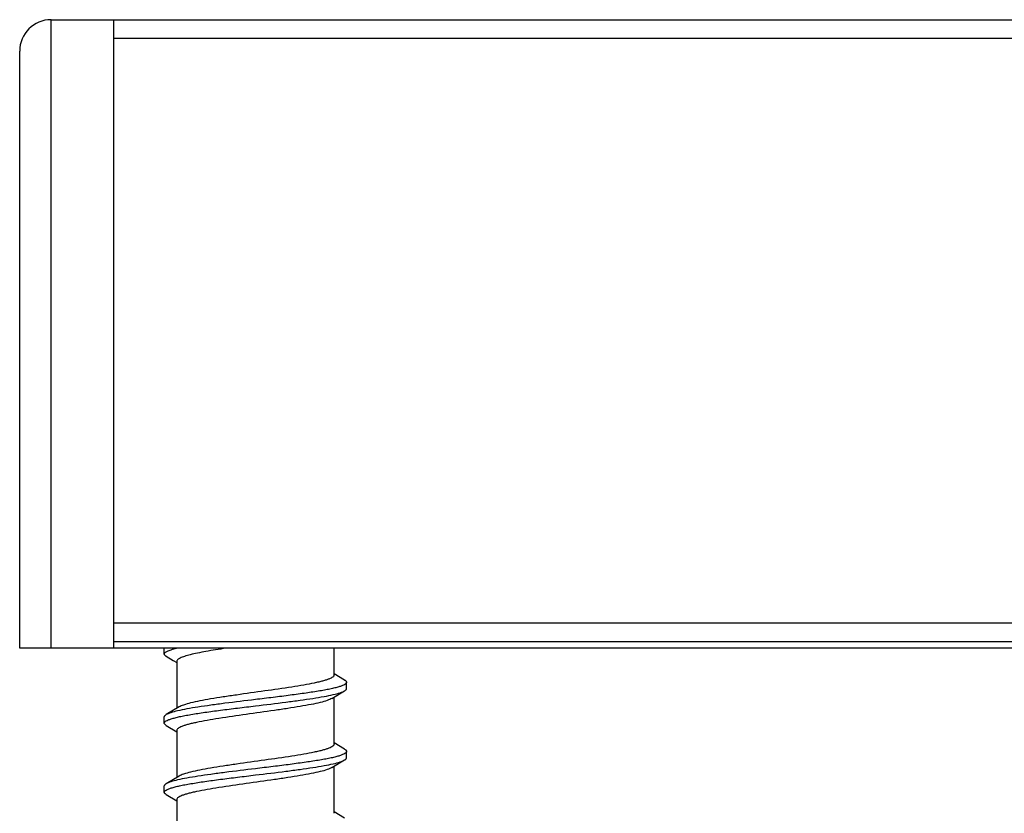
# Model space of a CAD drawing. Units: millimetres. Extents: x 556 to 766, y -75 to 222.
# Drawn here: x 598 to 613, y 179 to 191 of the extents above; entities that cross this region are included whole.
import ezdxf

# ---------------------------------------------------------------- set-up
doc = ezdxf.new("R2010")
doc.units = ezdxf.units.MM
doc.header["$LTSCALE"] = 23.1
doc.layers.get('0').update_dxf_attribs({"linetype": 'CONTINUOUS'})

msp = doc.modelspace()

# ---------------------------------------------------------------- linework, layer by layer
at = {"color": 9, "linetype": 'Continuous'}
for p, q in [((598.264, 181.284), (598.264, 191.284)), ((736.264, 190.984), (599.264, 190.984)), ((736.264, 181.684), (599.264, 181.684))]:
    msp.add_line(p, q, dxfattribs=at)
at = {"color": 7, "linetype": 'Continuous'}
for p, q in [((598.264, 191.284), (737.264, 191.284)), ((599.264, 181.284), (599.264, 191.284)), ((597.764, 181.284), (597.764, 190.784)), ((736.264, 181.384), (599.264, 181.384)), ((648.664, 181.284), (597.764, 181.284)), ((600.064, 181.192), (600.064, 181.284)), ((602.764, 180.857), (602.764, 181.284)), ((600.095, 181.156), (600.204, 181.091)), ((600.204, 181.091), (600.264, 181.055)), ((600.264, 181.076), (600.264, 180.328)), ((602.933, 180.778), (602.764, 180.878)), ((602.729, 180.485), (602.933, 180.606)), ((602.964, 180.642), (602.964, 180.742)), ((602.764, 179.757), (602.764, 180.505)), ((600.299, 180.349), (600.095, 180.228)), ((600.064, 180.092), (600.064, 180.192)), ((600.095, 180.056), (600.264, 179.955)), ((600.264, 179.976), (600.264, 179.228)), ((602.933, 179.678), (602.764, 179.778)), ((602.729, 179.385), (602.933, 179.506)), ((602.964, 179.542), (602.964, 179.642)), ((602.764, 178.657), (602.764, 179.405)), ((600.299, 179.249), (600.095, 179.128)), ((600.064, 178.992), (600.064, 179.092)), ((600.095, 178.956), (600.264, 178.855)), ((600.264, 178.876), (600.264, 178.128)), ((602.933, 178.578), (602.764, 178.678))]:
    msp.add_line(p, q, dxfattribs=at)
msp.add_arc((598.264, 190.784), 0.5, 90, 180, dxfattribs=at)
for points, knots in [([(600.064, 181.192), (600.064, 181.196), (600.067, 181.205), (600.077, 181.216), (600.093, 181.228), (600.115, 181.239), (600.143, 181.25), (600.192, 181.266), (600.232, 181.277), (600.26, 181.284)], [0, 0, 0, 0, 0.053201, 0.119428, 0.205869, 0.315616, 0.449796, 0.608733, 1, 1, 1, 1]), ([(601.044, 181.284), (600.989, 181.275), (600.883, 181.259), (600.732, 181.233), (600.598, 181.208), (600.484, 181.183), (600.403, 181.16), (600.351, 181.142), (600.32, 181.129), (600.296, 181.117), (600.278, 181.104), (600.267, 181.091), (600.264, 181.081), (600.264, 181.076)], [0, 0, 0, 0, 0.204185, 0.391657, 0.558469, 0.701209, 0.817164, 0.864501, 0.904599, 0.937503, 0.963559, 0.983685, 1, 1, 1, 1]), ([(600.095, 181.156), (600.09, 181.158), (600.082, 181.164), (600.072, 181.173), (600.066, 181.182), (600.064, 181.189), (600.064, 181.192)], [0, 0, 0, 0, 0.327929, 0.595312, 0.812735, 1, 1, 1, 1]), ([(602.764, 180.857), (602.764, 180.852), (602.759, 180.839), (602.742, 180.823), (602.716, 180.807), (602.68, 180.792), (602.635, 180.776), (602.581, 180.761), (602.518, 180.745), (602.418, 180.723), (602.276, 180.696), (602.014, 180.653), (601.656, 180.602), (601.291, 180.551), (601.004, 180.509), (600.809, 180.478), (600.637, 180.447), (600.493, 180.416), (600.394, 180.389), (600.333, 180.366), (600.309, 180.355), (600.299, 180.349)], [0, 0, 0, 0, 0.006581, 0.0153, 0.027141, 0.042439, 0.061257, 0.083545, 0.109181, 0.13799, 0.204268, 0.280355, 0.45208, 0.631348, 0.716614, 0.795279, 0.864846, 0.923161, 0.968531, 0.986023, 1, 1, 1, 1]), ([(602.933, 180.778), (602.938, 180.775), (602.946, 180.77), (602.956, 180.761), (602.962, 180.751), (602.964, 180.745), (602.964, 180.742)], [0, 0, 0, 0, 0.327942, 0.595325, 0.812737, 1, 1, 1, 1]), ([(602.964, 180.742), (602.964, 180.735), (602.959, 180.725), (602.948, 180.715), (602.93, 180.703), (602.898, 180.688), (602.85, 180.671), (602.789, 180.654), (602.716, 180.637), (602.631, 180.62), (602.498, 180.597), (602.31, 180.568), (602.062, 180.534), (601.793, 180.5), (601.608, 180.478), (601.514, 180.467)], [0, 0, 0, 0, 0.012438, 0.020641, 0.030626, 0.056516, 0.090655, 0.133044, 0.18342, 0.241406, 0.306491, 0.455576, 0.625191, 0.80898, 1, 1, 1, 1]), ([(601.514, 180.367), (601.676, 180.386), (601.913, 180.415), (602.217, 180.455), (602.42, 180.484), (602.596, 180.513), (602.741, 180.542), (602.84, 180.567), (602.9, 180.589), (602.924, 180.6), (602.933, 180.606)], [0, 0, 0, 0, 0.338807, 0.496063, 0.639184, 0.764123, 0.867461, 0.946551, 0.976494, 1, 1, 1, 1]), ([(602.933, 180.606), (602.938, 180.608), (602.946, 180.614), (602.956, 180.623), (602.962, 180.632), (602.964, 180.639), (602.964, 180.642)], [0, 0, 0, 0, 0.327911, 0.595301, 0.812735, 1, 1, 1, 1]), ([(601.514, 180.467), (601.352, 180.447), (601.115, 180.419), (600.811, 180.378), (600.608, 180.349), (600.432, 180.32), (600.287, 180.291), (600.188, 180.266), (600.128, 180.244), (600.104, 180.233), (600.095, 180.228)], [0, 0, 0, 0, 0.338812, 0.496066, 0.63918, 0.764114, 0.867454, 0.946548, 0.976492, 1, 1, 1, 1]), ([(602.729, 180.485), (602.719, 180.478), (602.695, 180.467), (602.634, 180.444), (602.535, 180.417), (602.391, 180.386), (602.219, 180.356), (602.024, 180.324), (601.737, 180.282), (601.372, 180.232), (601.014, 180.18), (600.752, 180.137), (600.61, 180.11), (600.51, 180.088), (600.447, 180.073), (600.393, 180.057), (600.348, 180.041), (600.312, 180.026), (600.286, 180.01), (600.269, 179.995), (600.264, 179.982), (600.264, 179.976)], [0, 0, 0, 0, 0.013979, 0.031468, 0.076839, 0.135155, 0.204723, 0.283387, 0.368652, 0.547921, 0.719645, 0.795732, 0.86201, 0.890819, 0.916456, 0.938742, 0.957562, 0.972858, 0.984701, 0.993419, 1, 1, 1, 1]), ([(600.064, 180.092), (600.064, 180.098), (600.069, 180.108), (600.08, 180.118), (600.098, 180.131), (600.13, 180.145), (600.178, 180.162), (600.239, 180.179), (600.312, 180.196), (600.397, 180.213), (600.53, 180.237), (600.718, 180.266), (600.966, 180.299), (601.235, 180.333), (601.42, 180.355), (601.514, 180.367)], [0, 0, 0, 0, 0.012435, 0.020635, 0.030619, 0.056503, 0.090636, 0.13302, 0.183391, 0.241371, 0.306452, 0.455536, 0.625166, 0.808972, 1, 1, 1, 1]), ([(600.095, 180.228), (600.09, 180.225), (600.082, 180.22), (600.072, 180.211), (600.066, 180.201), (600.064, 180.195), (600.064, 180.192)], [0, 0, 0, 0, 0.327988, 0.59535, 0.812736, 1, 1, 1, 1]), ([(600.095, 180.056), (600.09, 180.058), (600.082, 180.064), (600.072, 180.073), (600.066, 180.082), (600.064, 180.089), (600.064, 180.092)], [0, 0, 0, 0, 0.327913, 0.595302, 0.812734, 1, 1, 1, 1]), ([(602.764, 179.757), (602.764, 179.752), (602.759, 179.739), (602.742, 179.723), (602.716, 179.707), (602.68, 179.692), (602.635, 179.676), (602.581, 179.661), (602.518, 179.645), (602.418, 179.623), (602.276, 179.596), (602.014, 179.553), (601.656, 179.502), (601.291, 179.451), (601.004, 179.409), (600.809, 179.378), (600.637, 179.347), (600.493, 179.316), (600.394, 179.289), (600.333, 179.266), (600.309, 179.255), (600.299, 179.249)], [0, 0, 0, 0, 0.006582, 0.015299, 0.027141, 0.04244, 0.061256, 0.083547, 0.10918, 0.137991, 0.204268, 0.280355, 0.452081, 0.631348, 0.716614, 0.79528, 0.864849, 0.923163, 0.968532, 0.986026, 1, 1, 1, 1]), ([(602.933, 179.678), (602.938, 179.675), (602.946, 179.67), (602.956, 179.661), (602.962, 179.651), (602.964, 179.645), (602.964, 179.642)], [0, 0, 0, 0, 0.328003, 0.595361, 0.812737, 1, 1, 1, 1]), ([(602.964, 179.642), (602.964, 179.635), (602.959, 179.625), (602.948, 179.615), (602.93, 179.603), (602.898, 179.588), (602.85, 179.571), (602.789, 179.554), (602.716, 179.537), (602.631, 179.52), (602.498, 179.497), (602.31, 179.468), (602.062, 179.434), (601.793, 179.4), (601.608, 179.378), (601.514, 179.367)], [0, 0, 0, 0, 0.012439, 0.020643, 0.030629, 0.056519, 0.090657, 0.133045, 0.18342, 0.241404, 0.306489, 0.455576, 0.625198, 0.808983, 1, 1, 1, 1]), ([(601.514, 179.267), (601.676, 179.286), (601.913, 179.315), (602.217, 179.355), (602.42, 179.384), (602.596, 179.413), (602.741, 179.442), (602.84, 179.467), (602.9, 179.489), (602.924, 179.5), (602.933, 179.506)], [0, 0, 0, 0, 0.338814, 0.496075, 0.639197, 0.764134, 0.867467, 0.946552, 0.976494, 1, 1, 1, 1]), ([(602.933, 179.506), (602.938, 179.508), (602.946, 179.514), (602.956, 179.523), (602.962, 179.532), (602.964, 179.539), (602.964, 179.542)], [0, 0, 0, 0, 0.327931, 0.595313, 0.812733, 1, 1, 1, 1]), ([(601.514, 179.367), (601.352, 179.347), (601.115, 179.319), (600.811, 179.278), (600.608, 179.249), (600.432, 179.22), (600.287, 179.191), (600.188, 179.166), (600.128, 179.144), (600.104, 179.133), (600.095, 179.128)], [0, 0, 0, 0, 0.338814, 0.496073, 0.639192, 0.764126, 0.86746, 0.94655, 0.976493, 1, 1, 1, 1]), ([(602.729, 179.385), (602.719, 179.378), (602.695, 179.367), (602.634, 179.344), (602.535, 179.317), (602.391, 179.286), (602.219, 179.256), (602.024, 179.224), (601.737, 179.182), (601.372, 179.132), (601.014, 179.08), (600.752, 179.037), (600.61, 179.01), (600.51, 178.988), (600.447, 178.973), (600.393, 178.957), (600.348, 178.941), (600.312, 178.926), (600.286, 178.91), (600.269, 178.895), (600.264, 178.882), (600.264, 178.876)], [0, 0, 0, 0, 0.013977, 0.031467, 0.076836, 0.135153, 0.204722, 0.283387, 0.368652, 0.54792, 0.719645, 0.795731, 0.862008, 0.89082, 0.916454, 0.938742, 0.957563, 0.972857, 0.984702, 0.993418, 1, 1, 1, 1]), ([(600.064, 178.992), (600.064, 178.998), (600.069, 179.008), (600.08, 179.018), (600.098, 179.031), (600.13, 179.045), (600.178, 179.062), (600.239, 179.079), (600.312, 179.096), (600.397, 179.113), (600.53, 179.137), (600.718, 179.166), (600.966, 179.199), (601.235, 179.233), (601.42, 179.255), (601.514, 179.267)], [0, 0, 0, 0, 0.012437, 0.020639, 0.030623, 0.056509, 0.090644, 0.133026, 0.183396, 0.241375, 0.306455, 0.455539, 0.625168, 0.808973, 1, 1, 1, 1]), ([(600.095, 179.128), (600.09, 179.125), (600.082, 179.12), (600.072, 179.111), (600.066, 179.101), (600.064, 179.095), (600.064, 179.092)], [0, 0, 0, 0, 0.327997, 0.595356, 0.812736, 1, 1, 1, 1]), ([(600.095, 178.956), (600.09, 178.958), (600.082, 178.964), (600.072, 178.973), (600.066, 178.982), (600.064, 178.989), (600.064, 178.992)], [0, 0, 0, 0, 0.32795, 0.595324, 0.812734, 1, 1, 1, 1])]:
    msp.add_open_spline(points, degree=3, knots=knots, dxfattribs=at)

doc.saveas('drawing.dxf')
